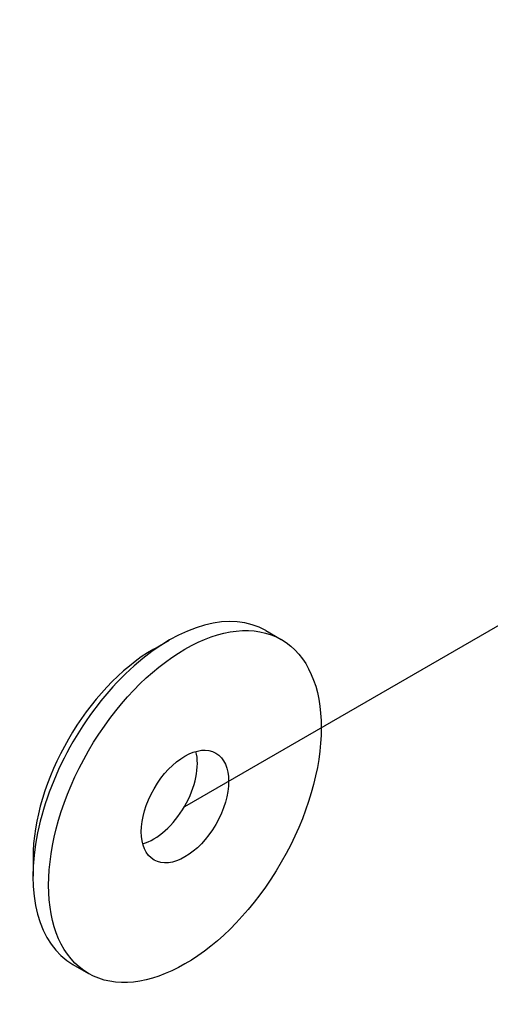
# Model space of a CAD drawing. Units: inches. Extents: x 20 to 160, y -393 to -319.
# Drawn here: x 84 to 84, y -334 to -333 of the extents above; entities that cross this region are included whole.
import ezdxf

# ---------------------------------------------------------------- set-up
doc = ezdxf.new("R2010")
doc.units = ezdxf.units.IN
doc.header["$LTSCALE"] = 0.25
doc.header["$MEASUREMENT"] = 0
doc.linetypes.add('CENTER', pattern=[1, 0.75, -0.0625, 0.125, -0.0625])
doc.layers.add('DIM', color=4, linetype='Continuous')
doc.layers.add('WASHER', color=8, linetype='Continuous')

msp = doc.modelspace()

# ---------------------------------------------------------------- linework, layer by layer
at = {"layer": 'DIM', "linetype": 'CENTER', "ltscale": 3}
msp.add_line((83.8682, -334.1243), (85.4126, -333.2326), dxfattribs=at)
at = {"layer": 'WASHER'}
for p, q in [((83.8328, -333.9459), (83.8505, -333.9357)), ((83.9597, -333.9249), (83.9774, -333.9351)), ((83.696, -334.1829), (83.696, -334.2033)), ((83.7412, -334.3034), (83.7589, -334.3136))]:
    msp.add_line(p, q, dxfattribs=at)
for centre, major_axis, start_param, end_param in [((83.8505, -334.1141), (0.1093, 0.1892), 0, 3.141593), ((83.8328, -334.1039), (-0.0967, -0.1676), 3.926991, 5.497787), ((83.8328, -334.1039), (0.035, 0.0606), 3.671063, 5.753715)]:
    msp.add_ellipse(centre, major_axis=major_axis, ratio=0.57735, start_param=start_param, end_param=end_param, dxfattribs=at)
for major_axis in [(-0.1093, -0.1892), (-0.035, -0.0606)]:
    msp.add_ellipse((83.8682, -334.1243), major_axis=major_axis, ratio=0.57735, dxfattribs=at)

doc.saveas('drawing.dxf')
